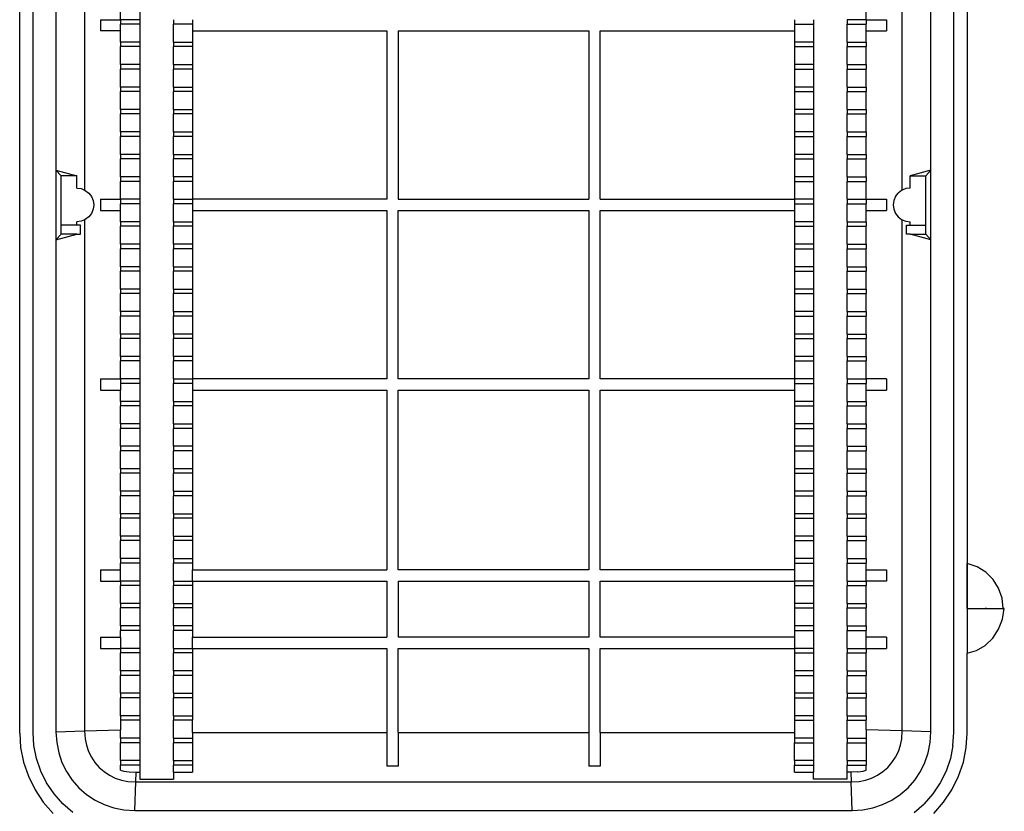
# Model space of a CAD drawing. Extents: x -297 to 297, y -417 to 417.
# Drawn here: x -142 to 297, y -139 to 214 of the extents above; entities that cross this region are included whole.
import ezdxf

# ---------------------------------------------------------------- set-up
doc = ezdxf.new("R2010")
doc.units = 0
doc.layers.get('0').update_dxf_attribs({"linetype": 'CONTINUOUS'})

msp = doc.modelspace()

# ---------------------------------------------------------------- linework, layer by layer
for p, q in [((-141.66, -103.91), (-141.66, 366.5)), ((-135.67, -103.71), (-135.67, 366.3)), ((-125.5, 365.97), (-125.5, 146.79)), ((-112.73, 365.55), (-112.73, 137.9)), ((251.29, 137.9), (251.29, 365.55)), ((264.06, 146.79), (264.06, 365.97)), ((274.23, -103.71), (274.23, 366.3)), ((280.22, 291.54), (280.22, -28.37)), ((-96.72, 213.79), (-96.72, 221.79)), ((-88.22, 221.79), (-88.22, 213.79)), ((235.28, 213.79), (235.28, 221.79)), ((-105.72, 213.79), (-105.72, 208.79)), ((-105.72, 213.79), (-96.72, 213.79)), ((-88.22, 213.79), (-96.72, 213.79)), ((-96.72, 213.79), (-96.72, 211.79)), ((-88.22, 211.79), (-96.72, 211.79)), ((-96.72, 208.79), (-96.72, 211.79)), ((-88.22, 213.79), (-88.22, 211.79)), ((-88.22, 211.79), (-88.22, 203.79)), ((-73.22, 213.79), (-73.22, 211.79)), ((-64.72, 211.79), (-73.22, 211.79)), ((-73.22, 203.79), (-73.22, 211.79)), ((-64.72, 213.79), (-64.72, 211.79)), ((-64.72, 211.79), (-64.72, 208.79)), ((203.28, 213.79), (203.28, 211.79)), ((203.28, 211.79), (211.78, 211.79)), ((203.28, 211.79), (203.28, 208.79)), ((211.78, 213.79), (211.78, 211.79)), ((211.78, 211.79), (211.78, 203.79)), ((235.28, 213.79), (226.78, 213.79)), ((226.78, 213.79), (226.78, 211.79)), ((226.78, 203.79), (226.78, 211.79)), ((226.78, 211.79), (235.28, 211.79)), ((235.28, 213.79), (235.28, 211.79)), ((235.28, 213.79), (244.28, 213.79)), ((235.28, 208.79), (235.28, 211.79)), ((244.28, 213.79), (244.28, 208.79)), ((-96.72, 208.79), (-105.72, 208.79)), ((-96.72, 203.79), (-96.72, 208.79)), ((-64.72, 208.79), (21.78, 208.79)), ((-64.72, 208.79), (-64.72, 203.79)), ((21.78, 208.79), (21.78, 133.79)), ((26.78, 208.79), (111.78, 208.79)), ((26.78, 208.79), (26.78, 133.79)), ((111.78, 208.79), (111.78, 133.79)), ((116.78, 133.79), (116.78, 208.79)), ((116.78, 208.79), (203.28, 208.79)), ((203.28, 208.79), (203.28, 203.79)), ((235.28, 203.79), (235.28, 208.79)), ((235.28, 208.79), (244.28, 208.79)), ((-88.22, 203.79), (-96.72, 203.79)), ((-96.72, 203.79), (-96.72, 201.79)), ((-88.22, 201.79), (-96.72, 201.79)), ((-96.72, 193.79), (-96.72, 201.79)), ((-88.22, 203.79), (-88.22, 201.79)), ((-88.22, 201.79), (-88.22, 193.79)), ((-73.22, 203.79), (-64.72, 203.79)), ((-73.22, 203.79), (-73.22, 201.79)), ((-73.22, 193.79), (-73.22, 201.79)), ((-64.72, 201.79), (-73.22, 201.79)), ((-64.72, 203.79), (-64.72, 201.79)), ((-64.72, 201.79), (-64.72, 193.79)), ((203.28, 203.79), (203.28, 201.79)), ((211.78, 203.79), (203.28, 203.79)), ((203.28, 201.79), (203.28, 193.79)), ((203.28, 201.79), (211.78, 201.79)), ((211.78, 203.79), (211.78, 201.79)), ((211.78, 201.79), (211.78, 193.79)), ((226.78, 203.79), (235.28, 203.79)), ((226.78, 203.79), (226.78, 201.79)), ((226.78, 193.79), (226.78, 201.79)), ((226.78, 201.79), (235.28, 201.79)), ((235.28, 203.79), (235.28, 201.79)), ((235.28, 193.79), (235.28, 201.79)), ((-88.22, 193.79), (-96.72, 193.79)), ((-96.72, 193.79), (-96.72, 191.79)), ((-88.22, 193.79), (-88.22, 191.79)), ((-73.22, 193.79), (-64.72, 193.79)), ((-73.22, 193.79), (-73.22, 191.79)), ((-64.72, 193.79), (-64.72, 191.79)), ((203.28, 193.79), (203.28, 191.79)), ((211.78, 193.79), (203.28, 193.79)), ((211.78, 193.79), (211.78, 191.79)), ((226.78, 193.79), (235.28, 193.79)), ((226.78, 193.79), (226.78, 191.79)), ((235.28, 193.79), (235.28, 191.79)), ((-88.22, 191.79), (-96.72, 191.79)), ((-96.72, 183.79), (-96.72, 191.79)), ((-88.22, 191.79), (-88.22, 183.79)), ((-73.22, 183.79), (-73.22, 191.79)), ((-64.72, 191.79), (-73.22, 191.79)), ((-64.72, 191.79), (-64.72, 183.79)), ((203.28, 191.79), (203.28, 183.79)), ((203.28, 191.79), (211.78, 191.79)), ((211.78, 191.79), (211.78, 183.79)), ((226.78, 183.79), (226.78, 191.79)), ((226.78, 191.79), (235.28, 191.79)), ((235.28, 183.79), (235.28, 191.79)), ((-88.22, 183.79), (-96.72, 183.79)), ((-96.72, 183.79), (-96.72, 181.79)), ((-88.22, 181.79), (-96.72, 181.79)), ((-96.72, 173.79), (-96.72, 181.79)), ((-88.22, 183.79), (-88.22, 181.79)), ((-88.22, 181.79), (-88.22, 173.79)), ((-73.22, 183.79), (-64.72, 183.79)), ((-73.22, 183.79), (-73.22, 181.79)), ((-64.72, 181.79), (-73.22, 181.79)), ((-73.22, 173.79), (-73.22, 181.79)), ((-64.72, 183.79), (-64.72, 181.79)), ((-64.72, 181.79), (-64.72, 173.79)), ((203.28, 183.79), (203.28, 181.79)), ((211.78, 183.79), (203.28, 183.79)), ((203.28, 181.79), (203.28, 173.79)), ((203.28, 181.79), (211.78, 181.79)), ((211.78, 183.79), (211.78, 181.79)), ((211.78, 181.79), (211.78, 173.79)), ((226.78, 183.79), (235.28, 183.79)), ((226.78, 183.79), (226.78, 181.79)), ((226.78, 173.79), (226.78, 181.79)), ((226.78, 181.79), (235.28, 181.79)), ((235.28, 183.79), (235.28, 181.79)), ((235.28, 173.79), (235.28, 181.79)), ((-88.22, 173.79), (-96.72, 173.79)), ((-96.72, 173.79), (-96.72, 171.79)), ((-88.22, 171.79), (-96.72, 171.79)), ((-96.72, 163.79), (-96.72, 171.79)), ((-88.22, 173.79), (-88.22, 171.79)), ((-88.22, 171.79), (-88.22, 163.79)), ((-73.22, 173.79), (-64.72, 173.79)), ((-73.22, 173.79), (-73.22, 171.79)), ((-64.72, 171.79), (-73.22, 171.79)), ((-73.22, 163.79), (-73.22, 171.79)), ((-64.72, 173.79), (-64.72, 171.79)), ((-64.72, 171.79), (-64.72, 163.79)), ((203.28, 173.79), (203.28, 171.79)), ((211.78, 173.79), (203.28, 173.79)), ((203.28, 171.79), (203.28, 163.79)), ((203.28, 171.79), (211.78, 171.79)), ((211.78, 173.79), (211.78, 171.79)), ((211.78, 171.79), (211.78, 163.79)), ((226.78, 173.79), (235.28, 173.79)), ((226.78, 173.79), (226.78, 171.79)), ((226.78, 163.79), (226.78, 171.79)), ((226.78, 171.79), (235.28, 171.79)), ((235.28, 173.79), (235.28, 171.79)), ((235.28, 163.79), (235.28, 171.79)), ((-88.22, 163.79), (-96.72, 163.79)), ((-96.72, 163.79), (-96.72, 161.79)), ((-88.22, 163.79), (-88.22, 161.79)), ((-73.22, 163.79), (-64.72, 163.79)), ((-73.22, 163.79), (-73.22, 161.79)), ((-64.72, 163.79), (-64.72, 161.79)), ((203.28, 163.79), (203.28, 161.79)), ((211.78, 163.79), (203.28, 163.79)), ((211.78, 163.79), (211.78, 161.79)), ((226.78, 163.79), (235.28, 163.79)), ((226.78, 163.79), (226.78, 161.79)), ((235.28, 163.79), (235.28, 161.79)), ((-88.22, 161.79), (-96.72, 161.79)), ((-96.72, 153.79), (-96.72, 161.79)), ((-88.22, 161.79), (-88.22, 153.79)), ((-73.22, 153.79), (-73.22, 161.79)), ((-64.72, 161.79), (-73.22, 161.79)), ((-64.72, 161.79), (-64.72, 153.79)), ((203.28, 161.79), (203.28, 153.79)), ((203.28, 161.79), (211.78, 161.79)), ((211.78, 161.79), (211.78, 153.79)), ((226.78, 153.79), (226.78, 161.79)), ((226.78, 161.79), (235.28, 161.79)), ((235.28, 153.79), (235.28, 161.79)), ((-88.22, 153.79), (-96.72, 153.79)), ((-96.72, 153.79), (-96.72, 151.79)), ((-88.22, 153.79), (-88.22, 151.79)), ((-73.22, 153.79), (-64.72, 153.79)), ((-73.22, 153.79), (-73.22, 151.79)), ((-64.72, 153.79), (-64.72, 151.79)), ((203.28, 153.79), (203.28, 151.79)), ((211.78, 153.79), (203.28, 153.79)), ((211.78, 153.79), (211.78, 151.79)), ((226.78, 153.79), (235.28, 153.79)), ((226.78, 153.79), (226.78, 151.79)), ((235.28, 153.79), (235.28, 151.79)), ((-88.22, 151.79), (-96.72, 151.79)), ((-96.72, 143.79), (-96.72, 151.79)), ((-88.22, 151.79), (-88.22, 143.79)), ((-73.22, 143.79), (-73.22, 151.79)), ((-64.72, 151.79), (-73.22, 151.79)), ((-64.72, 151.79), (-64.72, 143.79)), ((203.28, 151.79), (203.28, 143.79)), ((203.28, 151.79), (211.78, 151.79)), ((211.78, 151.79), (211.78, 143.79)), ((226.78, 143.79), (226.78, 151.79)), ((226.78, 151.79), (235.28, 151.79)), ((235.28, 143.79), (235.28, 151.79)), ((-125.5, 146.79), (-125.5, 115.79)), ((-123.2, 144.29), (-125.5, 146.79)), ((-125.5, 146.79), (-116.2, 144.29)), ((264.06, 146.79), (254.76, 144.29)), ((261.76, 144.29), (264.06, 146.79)), ((264.06, 115.79), (264.06, 146.79)), ((-116.2, 144.29), (-123.2, 144.29)), ((-123.2, 122.29), (-123.2, 144.29)), ((-116.2, 138.79), (-116.2, 144.29)), ((-88.22, 143.79), (-96.72, 143.79)), ((-96.72, 143.79), (-96.72, 141.79)), ((-88.22, 141.79), (-96.72, 141.79)), ((-96.72, 133.79), (-96.72, 141.79)), ((-88.22, 143.79), (-88.22, 141.79)), ((-88.22, 141.79), (-88.22, 133.79)), ((-64.72, 143.79), (-73.22, 143.79)), ((-73.22, 143.79), (-73.22, 141.79)), ((-64.72, 141.79), (-73.22, 141.79)), ((-73.22, 133.79), (-73.22, 141.79)), ((-64.72, 143.79), (-64.72, 141.79)), ((-64.72, 141.79), (-64.72, 133.79)), ((203.28, 143.79), (203.28, 141.79)), ((211.78, 143.79), (203.28, 143.79)), ((203.28, 141.79), (203.28, 133.79)), ((203.28, 141.79), (211.78, 141.79)), ((211.78, 143.79), (211.78, 141.79)), ((211.78, 141.79), (211.78, 133.79)), ((226.78, 143.79), (235.28, 143.79)), ((226.78, 143.79), (226.78, 141.79)), ((226.78, 133.79), (226.78, 141.79)), ((226.78, 141.79), (235.28, 141.79)), ((235.28, 143.79), (235.28, 141.79)), ((235.28, 133.79), (235.28, 141.79)), ((254.76, 144.29), (261.76, 144.29)), ((254.76, 138.79), (254.76, 144.29)), ((261.76, 122.29), (261.76, 144.29)), ((-116.2, 138.79), (-114.26, 138.54)), ((-114.26, 138.54), (-112.73, 137.9)), ((-112.73, 137.9), (-112.45, 137.79)), ((-112.45, 137.79), (-110.89, 136.6)), ((-110.89, 136.6), (-109.7, 135.04)), ((248.26, 135.04), (249.45, 136.6)), ((251.01, 137.79), (249.45, 136.6)), ((251.29, 137.9), (251.01, 137.79)), ((252.82, 138.54), (251.29, 137.9)), ((254.76, 138.79), (252.82, 138.54)), ((-109.7, 135.04), (-108.95, 133.23)), ((-108.95, 133.23), (-108.7, 131.29)), ((-105.72, 133.79), (-105.72, 128.79)), ((-105.72, 133.79), (-96.72, 133.79)), ((-88.22, 133.79), (-96.72, 133.79)), ((-96.72, 133.79), (-96.72, 131.79)), ((-88.22, 131.79), (-96.72, 131.79)), ((-96.72, 128.79), (-96.72, 131.79)), ((-88.22, 133.79), (-88.22, 131.79)), ((-88.22, 131.79), (-88.22, 123.79)), ((-73.22, 133.79), (-64.72, 133.79)), ((-73.22, 133.79), (-73.22, 131.79)), ((-73.22, 123.79), (-73.22, 131.79)), ((-64.72, 131.79), (-73.22, 131.79)), ((21.78, 133.79), (-64.72, 133.79)), ((-64.72, 133.79), (-64.72, 131.79)), ((-64.72, 131.79), (-64.72, 128.79)), ((26.78, 133.79), (111.78, 133.79)), ((116.78, 133.79), (203.28, 133.79)), ((211.78, 133.79), (203.28, 133.79)), ((203.28, 133.79), (203.28, 131.79)), ((203.28, 131.79), (211.78, 131.79)), ((203.28, 131.79), (203.28, 128.79)), ((211.78, 133.79), (211.78, 131.79)), ((211.78, 131.79), (211.78, 123.79)), ((226.78, 133.79), (235.28, 133.79)), ((226.78, 133.79), (226.78, 131.79)), ((226.78, 131.79), (235.28, 131.79)), ((226.78, 123.79), (226.78, 131.79)), ((235.28, 133.79), (235.28, 131.79)), ((235.28, 133.79), (244.28, 133.79)), ((235.28, 128.79), (235.28, 131.79)), ((244.28, 133.79), (244.28, 128.79)), ((247.51, 133.23), (247.26, 131.29)), ((248.26, 135.04), (247.51, 133.23)), ((-109.7, 127.54), (-110.89, 125.99)), ((-108.95, 129.35), (-109.7, 127.54)), ((-108.7, 131.29), (-108.95, 129.35)), ((-105.72, 128.79), (-96.72, 128.79)), ((-96.72, 123.79), (-96.72, 128.79)), ((-64.72, 128.79), (21.78, 128.79)), ((-64.72, 128.79), (-64.72, 123.79)), ((21.78, 128.79), (21.78, 53.79)), ((26.78, 128.79), (111.78, 128.79)), ((26.78, 53.79), (26.78, 128.79)), ((111.78, 128.79), (111.78, 53.79)), ((116.78, 53.79), (116.78, 128.79)), ((116.78, 128.79), (203.28, 128.79)), ((203.28, 128.79), (203.28, 123.79)), ((235.28, 123.79), (235.28, 128.79)), ((235.28, 128.79), (244.28, 128.79)), ((247.26, 131.29), (247.51, 129.35)), ((247.51, 129.35), (248.26, 127.54)), ((248.26, 127.54), (249.45, 125.99)), ((-114.26, 124.05), (-116.2, 123.79)), ((-116.2, 122.29), (-116.2, 123.79)), ((-112.73, 124.68), (-114.26, 124.05)), ((-112.45, 124.8), (-112.73, 124.68)), ((-112.73, 124.68), (-112.73, -102.96)), ((-110.89, 125.99), (-112.45, 124.8)), ((-88.22, 123.79), (-96.72, 123.79)), ((-96.72, 123.79), (-96.72, 121.79)), ((-88.22, 123.79), (-88.22, 121.79)), ((-73.22, 123.79), (-64.72, 123.79)), ((-73.22, 123.79), (-73.22, 121.79)), ((-64.72, 123.79), (-64.72, 121.79)), ((203.28, 123.79), (203.28, 121.79)), ((211.78, 123.79), (203.28, 123.79)), ((211.78, 123.79), (211.78, 121.79)), ((226.78, 123.79), (235.28, 123.79)), ((226.78, 123.79), (226.78, 121.79)), ((235.28, 123.79), (235.28, 121.79)), ((249.45, 125.99), (251.01, 124.8)), ((251.01, 124.8), (251.29, 124.68)), ((251.29, 124.68), (252.82, 124.05)), ((251.29, -102.96), (251.29, 124.68)), ((252.82, 124.05), (254.76, 123.79)), ((254.76, 122.29), (254.76, 123.79)), ((-123.2, 118.29), (-123.2, 122.29)), ((-116.2, 122.29), (-123.2, 122.29)), ((-114.62, 122.29), (-116.2, 122.29)), ((-114.62, 118.29), (-114.62, 122.29)), ((-88.22, 121.79), (-96.72, 121.79)), ((-96.72, 113.79), (-96.72, 121.79)), ((-88.22, 121.79), (-88.22, 113.79)), ((-64.72, 121.79), (-73.22, 121.79)), ((-73.22, 113.79), (-73.22, 121.79)), ((-64.72, 121.79), (-64.72, 113.79)), ((203.28, 121.79), (211.78, 121.79)), ((203.28, 121.79), (203.28, 113.79)), ((211.78, 121.79), (211.78, 113.79)), ((226.78, 113.79), (226.78, 121.79)), ((226.78, 121.79), (235.28, 121.79)), ((235.28, 113.79), (235.28, 121.79)), ((253.18, 118.29), (253.18, 122.29)), ((253.18, 122.29), (254.76, 122.29)), ((254.76, 122.29), (261.76, 122.29)), ((261.76, 118.29), (261.76, 122.29)), ((-123.2, 118.29), (-125.5, 115.79)), ((-125.5, 115.79), (-116.2, 118.29)), ((-125.5, 115.79), (-125.5, -103.38)), ((-116.2, 118.29), (-123.2, 118.29)), ((-116.2, 118.29), (-114.62, 118.29)), ((254.76, 118.29), (253.18, 118.29)), ((264.06, 115.79), (254.76, 118.29)), ((254.76, 118.29), (261.76, 118.29)), ((261.76, 118.29), (264.06, 115.79)), ((264.06, -103.38), (264.06, 115.79)), ((-88.22, 113.79), (-96.72, 113.79)), ((-96.72, 113.79), (-96.72, 111.79)), ((-88.22, 111.79), (-96.72, 111.79)), ((-96.72, 103.79), (-96.72, 111.79)), ((-88.22, 113.79), (-88.22, 111.79)), ((-88.22, 111.79), (-88.22, 103.79)), ((-64.72, 113.79), (-73.22, 113.79)), ((-73.22, 113.79), (-73.22, 111.79)), ((-64.72, 111.79), (-73.22, 111.79)), ((-73.22, 103.79), (-73.22, 111.79)), ((-64.72, 113.79), (-64.72, 111.79)), ((-64.72, 111.79), (-64.72, 103.79)), ((211.78, 113.79), (203.28, 113.79)), ((203.28, 113.79), (203.28, 111.79)), ((203.28, 111.79), (211.78, 111.79)), ((203.28, 111.79), (203.28, 103.79)), ((211.78, 113.79), (211.78, 111.79)), ((211.78, 111.79), (211.78, 103.79)), ((226.78, 113.79), (235.28, 113.79)), ((226.78, 113.79), (226.78, 111.79)), ((226.78, 111.79), (235.28, 111.79)), ((226.78, 103.79), (226.78, 111.79)), ((235.28, 113.79), (235.28, 111.79)), ((235.28, 103.79), (235.28, 111.79)), ((-88.22, 103.79), (-96.72, 103.79)), ((-96.72, 103.79), (-96.72, 101.79)), ((-88.22, 101.79), (-96.72, 101.79)), ((-96.72, 93.79), (-96.72, 101.79)), ((-88.22, 103.79), (-88.22, 101.79)), ((-88.22, 101.79), (-88.22, 93.79)), ((-73.22, 103.79), (-64.72, 103.79)), ((-73.22, 103.79), (-73.22, 101.79)), ((-64.72, 101.79), (-73.22, 101.79)), ((-73.22, 93.79), (-73.22, 101.79)), ((-64.72, 103.79), (-64.72, 101.79)), ((-64.72, 101.79), (-64.72, 93.79)), ((203.28, 103.79), (203.28, 101.79)), ((211.78, 103.79), (203.28, 103.79)), ((203.28, 101.79), (211.78, 101.79)), ((203.28, 101.79), (203.28, 93.79)), ((211.78, 103.79), (211.78, 101.79)), ((211.78, 101.79), (211.78, 93.79)), ((226.78, 103.79), (235.28, 103.79)), ((226.78, 103.79), (226.78, 101.79)), ((226.78, 101.79), (235.28, 101.79)), ((226.78, 93.79), (226.78, 101.79)), ((235.28, 103.79), (235.28, 101.79)), ((235.28, 93.79), (235.28, 101.79)), ((-88.22, 93.79), (-96.72, 93.79)), ((-96.72, 93.79), (-96.72, 91.79)), ((-88.22, 93.79), (-88.22, 91.79)), ((-73.22, 93.79), (-64.72, 93.79)), ((-73.22, 93.79), (-73.22, 91.79)), ((-64.72, 93.79), (-64.72, 91.79)), ((211.78, 93.79), (203.28, 93.79)), ((203.28, 93.79), (203.28, 91.79)), ((211.78, 93.79), (211.78, 91.79)), ((226.78, 93.79), (235.28, 93.79)), ((226.78, 93.79), (226.78, 91.79)), ((235.28, 93.79), (235.28, 91.79)), ((-88.22, 91.79), (-96.72, 91.79)), ((-96.72, 83.79), (-96.72, 91.79)), ((-88.22, 91.79), (-88.22, 83.79)), ((-64.72, 91.79), (-73.22, 91.79)), ((-73.22, 83.79), (-73.22, 91.79)), ((-64.72, 91.79), (-64.72, 83.79)), ((203.28, 91.79), (203.28, 83.79)), ((203.28, 91.79), (211.78, 91.79)), ((211.78, 91.79), (211.78, 83.79)), ((226.78, 91.79), (235.28, 91.79)), ((226.78, 83.79), (226.78, 91.79)), ((235.28, 83.79), (235.28, 91.79)), ((-88.22, 83.79), (-96.72, 83.79)), ((-96.72, 83.79), (-96.72, 81.79)), ((-88.22, 83.79), (-88.22, 81.79)), ((-73.22, 83.79), (-64.72, 83.79)), ((-73.22, 83.79), (-73.22, 81.79)), ((-64.72, 83.79), (-64.72, 81.79)), ((211.78, 83.79), (203.28, 83.79)), ((203.28, 83.79), (203.28, 81.79)), ((211.78, 83.79), (211.78, 81.79)), ((226.78, 83.79), (235.28, 83.79)), ((226.78, 83.79), (226.78, 81.79)), ((235.28, 83.79), (235.28, 81.79)), ((-88.22, 81.79), (-96.72, 81.79)), ((-96.72, 73.79), (-96.72, 81.79)), ((-88.22, 81.79), (-88.22, 73.79)), ((-64.72, 81.79), (-73.22, 81.79)), ((-73.22, 73.79), (-73.22, 81.79)), ((-64.72, 81.79), (-64.72, 73.79)), ((203.28, 81.79), (203.28, 73.79)), ((203.28, 81.79), (211.78, 81.79)), ((211.78, 81.79), (211.78, 73.79)), ((226.78, 81.79), (235.28, 81.79)), ((226.78, 73.79), (226.78, 81.79)), ((235.28, 73.79), (235.28, 81.79)), ((-88.22, 73.79), (-96.72, 73.79)), ((-96.72, 73.79), (-96.72, 71.79)), ((-88.22, 71.79), (-96.72, 71.79)), ((-96.72, 63.79), (-96.72, 71.79)), ((-88.22, 73.79), (-88.22, 71.79)), ((-88.22, 71.79), (-88.22, 63.79)), ((-64.72, 73.79), (-73.22, 73.79)), ((-73.22, 73.79), (-73.22, 71.79)), ((-64.72, 71.79), (-73.22, 71.79)), ((-73.22, 63.79), (-73.22, 71.79)), ((-64.72, 73.79), (-64.72, 71.79)), ((-64.72, 71.79), (-64.72, 63.79)), ((203.28, 73.79), (203.28, 71.79)), ((211.78, 73.79), (203.28, 73.79)), ((203.28, 71.79), (203.28, 63.79)), ((203.28, 71.79), (211.78, 71.79)), ((211.78, 73.79), (211.78, 71.79)), ((211.78, 71.79), (211.78, 63.79)), ((226.78, 73.79), (235.28, 73.79)), ((226.78, 73.79), (226.78, 71.79)), ((226.78, 63.79), (226.78, 71.79)), ((226.78, 71.79), (235.28, 71.79)), ((235.28, 73.79), (235.28, 71.79)), ((235.28, 63.79), (235.28, 71.79)), ((-96.72, 63.79), (-96.72, 61.79)), ((-88.22, 63.79), (-96.72, 63.79)), ((-96.72, 53.79), (-96.72, 61.79)), ((-88.22, 61.79), (-96.72, 61.79)), ((-88.22, 63.79), (-88.22, 61.79)), ((-88.22, 61.79), (-88.22, 53.79)), ((-64.72, 63.79), (-73.22, 63.79)), ((-73.22, 63.79), (-73.22, 61.79)), ((-73.22, 53.79), (-73.22, 61.79)), ((-64.72, 61.79), (-73.22, 61.79)), ((-64.72, 63.79), (-64.72, 61.79)), ((-64.72, 61.79), (-64.72, 53.79)), ((203.28, 63.79), (203.28, 61.79)), ((211.78, 63.79), (203.28, 63.79)), ((203.28, 61.79), (211.78, 61.79)), ((203.28, 61.79), (203.28, 53.79)), ((211.78, 63.79), (211.78, 61.79)), ((211.78, 61.79), (211.78, 53.79)), ((226.78, 63.79), (235.28, 63.79)), ((226.78, 63.79), (226.78, 61.79)), ((226.78, 61.79), (235.28, 61.79)), ((226.78, 53.79), (226.78, 61.79)), ((235.28, 63.79), (235.28, 61.79)), ((235.28, 53.79), (235.28, 61.79)), ((-105.72, 53.79), (-105.72, 48.79)), ((-105.72, 53.79), (-96.72, 53.79)), ((-88.22, 53.79), (-96.72, 53.79)), ((-96.72, 53.79), (-96.72, 51.79)), ((-88.22, 53.79), (-88.22, 51.79)), ((-73.22, 53.79), (-64.72, 53.79)), ((-73.22, 53.79), (-73.22, 51.79)), ((21.78, 53.79), (-64.72, 53.79)), ((-64.72, 53.79), (-64.72, 51.79)), ((111.78, 53.79), (26.78, 53.79)), ((203.28, 53.79), (116.78, 53.79)), ((203.28, 53.79), (203.28, 51.79)), ((211.78, 53.79), (203.28, 53.79)), ((211.78, 53.79), (211.78, 51.79)), ((226.78, 53.79), (235.28, 53.79)), ((226.78, 53.79), (226.78, 51.79)), ((235.28, 53.79), (235.28, 51.79)), ((244.28, 53.79), (235.28, 53.79)), ((244.28, 53.79), (244.28, 48.79)), ((-105.72, 48.79), (-96.72, 48.79)), ((-88.22, 51.79), (-96.72, 51.79)), ((-96.72, 51.79), (-96.72, 48.79)), ((-96.72, 43.79), (-96.72, 48.79)), ((-88.22, 51.79), (-88.22, 43.79)), ((-73.22, 43.79), (-73.22, 51.79)), ((-64.72, 51.79), (-73.22, 51.79)), ((-64.72, 51.79), (-64.72, 48.79)), ((-64.72, 48.79), (21.78, 48.79)), ((-64.72, 48.79), (-64.72, 43.79)), ((21.78, 48.79), (21.78, -31.21)), ((26.78, -31.21), (26.78, 48.79)), ((26.78, 48.79), (111.78, 48.79)), ((111.78, 48.79), (111.78, -31.21)), ((116.78, -31.21), (116.78, 48.79)), ((116.78, 48.79), (203.28, 48.79)), ((203.28, 51.79), (211.78, 51.79)), ((203.28, 51.79), (203.28, 48.79)), ((203.28, 48.79), (203.28, 43.79)), ((211.78, 51.79), (211.78, 43.79)), ((226.78, 43.79), (226.78, 51.79)), ((226.78, 51.79), (235.28, 51.79)), ((235.28, 48.79), (235.28, 51.79)), ((235.28, 43.79), (235.28, 48.79)), ((235.28, 48.79), (244.28, 48.79)), ((-88.22, 43.79), (-96.72, 43.79)), ((-96.72, 43.79), (-96.72, 41.79)), ((-88.22, 41.79), (-96.72, 41.79)), ((-96.72, 33.79), (-96.72, 41.79)), ((-88.22, 43.79), (-88.22, 41.79)), ((-88.22, 41.79), (-88.22, 33.79)), ((-73.22, 43.79), (-64.72, 43.79)), ((-73.22, 43.79), (-73.22, 41.79)), ((-73.22, 33.79), (-73.22, 41.79)), ((-64.72, 41.79), (-73.22, 41.79)), ((-64.72, 43.79), (-64.72, 41.79)), ((-64.72, 41.79), (-64.72, 33.79)), ((203.28, 43.79), (203.28, 41.79)), ((211.78, 43.79), (203.28, 43.79)), ((203.28, 41.79), (203.28, 33.79)), ((203.28, 41.79), (211.78, 41.79)), ((211.78, 43.79), (211.78, 41.79)), ((211.78, 41.79), (211.78, 33.79)), ((226.78, 43.79), (235.28, 43.79)), ((226.78, 43.79), (226.78, 41.79)), ((226.78, 33.79), (226.78, 41.79)), ((226.78, 41.79), (235.28, 41.79)), ((235.28, 43.79), (235.28, 41.79)), ((235.28, 33.79), (235.28, 41.79)), ((-88.22, 33.79), (-96.72, 33.79)), ((-96.72, 33.79), (-96.72, 31.79)), ((-88.22, 31.79), (-96.72, 31.79)), ((-96.72, 23.79), (-96.72, 31.79)), ((-88.22, 33.79), (-88.22, 31.79)), ((-88.22, 31.79), (-88.22, 23.79)), ((-73.22, 33.79), (-64.72, 33.79)), ((-73.22, 33.79), (-73.22, 31.79)), ((-64.72, 31.79), (-73.22, 31.79)), ((-73.22, 23.79), (-73.22, 31.79)), ((-64.72, 33.79), (-64.72, 31.79)), ((-64.72, 31.79), (-64.72, 23.79)), ((203.28, 33.79), (203.28, 31.79)), ((211.78, 33.79), (203.28, 33.79)), ((203.28, 31.79), (203.28, 23.79)), ((203.28, 31.79), (211.78, 31.79)), ((211.78, 33.79), (211.78, 31.79)), ((211.78, 31.79), (211.78, 23.79)), ((226.78, 33.79), (235.28, 33.79)), ((226.78, 33.79), (226.78, 31.79)), ((226.78, 23.79), (226.78, 31.79)), ((226.78, 31.79), (235.28, 31.79)), ((235.28, 33.79), (235.28, 31.79)), ((235.28, 23.79), (235.28, 31.79)), ((-88.22, 23.79), (-96.72, 23.79)), ((-96.72, 23.79), (-96.72, 21.79)), ((-88.22, 23.79), (-88.22, 21.79)), ((-64.72, 23.79), (-73.22, 23.79)), ((-73.22, 23.79), (-73.22, 21.79)), ((-64.72, 23.79), (-64.72, 21.79)), ((203.28, 23.79), (203.28, 21.79)), ((211.78, 23.79), (203.28, 23.79)), ((211.78, 23.79), (211.78, 21.79)), ((226.78, 23.79), (235.28, 23.79)), ((226.78, 23.79), (226.78, 21.79)), ((235.28, 23.79), (235.28, 21.79)), ((-88.22, 21.79), (-96.72, 21.79)), ((-96.72, 13.79), (-96.72, 21.79)), ((-88.22, 21.79), (-88.22, 13.79)), ((-64.72, 21.79), (-73.22, 21.79)), ((-73.22, 13.79), (-73.22, 21.79)), ((-64.72, 21.79), (-64.72, 13.79)), ((203.28, 21.79), (203.28, 13.79)), ((203.28, 21.79), (211.78, 21.79)), ((211.78, 21.79), (211.78, 13.79)), ((226.78, 13.79), (226.78, 21.79)), ((226.78, 21.79), (235.28, 21.79)), ((235.28, 13.79), (235.28, 21.79)), ((-96.72, 13.79), (-96.72, 11.79)), ((-88.22, 13.79), (-96.72, 13.79)), ((-88.22, 13.79), (-88.22, 11.79)), ((-64.72, 13.79), (-73.22, 13.79)), ((-73.22, 13.79), (-73.22, 11.79)), ((-64.72, 13.79), (-64.72, 11.79)), ((203.28, 13.79), (203.28, 11.79)), ((211.78, 13.79), (203.28, 13.79)), ((211.78, 13.79), (211.78, 11.79)), ((226.78, 13.79), (235.28, 13.79)), ((226.78, 13.79), (226.78, 11.79)), ((235.28, 13.79), (235.28, 11.79)), ((-96.72, 3.79), (-96.72, 11.79)), ((-88.22, 11.79), (-96.72, 11.79)), ((-88.22, 11.79), (-88.22, 3.79)), ((-64.72, 11.79), (-73.22, 11.79)), ((-73.22, 3.79), (-73.22, 11.79)), ((-64.72, 11.79), (-64.72, 3.79)), ((203.28, 11.79), (203.28, 3.79)), ((203.28, 11.79), (211.78, 11.79)), ((211.78, 11.79), (211.78, 3.79)), ((226.78, 3.79), (226.78, 11.79)), ((226.78, 11.79), (235.28, 11.79)), ((235.28, 3.79), (235.28, 11.79)), ((-88.22, 3.79), (-96.72, 3.79)), ((-96.72, 3.79), (-96.72, 1.79)), ((-88.22, 1.79), (-96.72, 1.79)), ((-96.72, -6.21), (-96.72, 1.79)), ((-88.22, 3.79), (-88.22, 1.79)), ((-88.22, 1.79), (-88.22, -6.21)), ((-73.22, 3.79), (-64.72, 3.79)), ((-73.22, 3.79), (-73.22, 1.79)), ((-73.22, -6.21), (-73.22, 1.79)), ((-64.72, 1.79), (-73.22, 1.79)), ((-64.72, 3.79), (-64.72, 1.79)), ((-64.72, 1.79), (-64.72, -6.21)), ((203.28, 3.79), (203.28, 1.79)), ((211.78, 3.79), (203.28, 3.79)), ((203.28, 1.79), (203.28, -6.21)), ((203.28, 1.79), (211.78, 1.79)), ((211.78, 3.79), (211.78, 1.79)), ((211.78, 1.79), (211.78, -6.21)), ((226.78, 3.79), (235.28, 3.79)), ((226.78, 3.79), (226.78, 1.79)), ((226.78, -6.21), (226.78, 1.79)), ((226.78, 1.79), (235.28, 1.79)), ((235.28, 3.79), (235.28, 1.79)), ((235.28, -6.21), (235.28, 1.79)), ((-88.22, -6.21), (-96.72, -6.21)), ((-96.72, -6.21), (-96.72, -8.21)), ((-88.22, -8.21), (-96.72, -8.21)), ((-96.72, -16.21), (-96.72, -8.21)), ((-88.22, -6.21), (-88.22, -8.21)), ((-88.22, -8.21), (-88.22, -16.21)), ((-73.22, -6.21), (-64.72, -6.21)), ((-73.22, -6.21), (-73.22, -8.21)), ((-73.22, -16.21), (-73.22, -8.21)), ((-64.72, -8.21), (-73.22, -8.21)), ((-64.72, -6.21), (-64.72, -8.21)), ((-64.72, -8.21), (-64.72, -16.21)), ((203.28, -6.21), (203.28, -8.21)), ((211.78, -6.21), (203.28, -6.21)), ((203.28, -8.21), (203.28, -16.21)), ((203.28, -8.21), (211.78, -8.21)), ((211.78, -6.21), (211.78, -8.21)), ((211.78, -8.21), (211.78, -16.21)), ((226.78, -6.21), (235.28, -6.21)), ((226.78, -6.21), (226.78, -8.21)), ((226.78, -16.21), (226.78, -8.21)), ((226.78, -8.21), (235.28, -8.21)), ((235.28, -6.21), (235.28, -8.21)), ((235.28, -16.21), (235.28, -8.21)), ((-88.22, -16.21), (-96.72, -16.21)), ((-96.72, -16.21), (-96.72, -18.21)), ((-88.22, -16.21), (-88.22, -18.21)), ((-73.22, -16.21), (-64.72, -16.21)), ((-73.22, -16.21), (-73.22, -18.21)), ((-64.72, -16.21), (-64.72, -18.21)), ((203.28, -16.21), (203.28, -18.21)), ((211.78, -16.21), (203.28, -16.21)), ((211.78, -16.21), (211.78, -18.21)), ((226.78, -16.21), (235.28, -16.21)), ((226.78, -16.21), (226.78, -18.21)), ((235.28, -16.21), (235.28, -18.21)), ((-88.22, -18.21), (-96.72, -18.21)), ((-96.72, -26.21), (-96.72, -18.21)), ((-88.22, -18.21), (-88.22, -26.21)), ((-64.72, -18.21), (-73.22, -18.21)), ((-73.22, -26.21), (-73.22, -18.21)), ((-64.72, -18.21), (-64.72, -26.21)), ((203.28, -18.21), (203.28, -26.21)), ((203.28, -18.21), (211.78, -18.21)), ((211.78, -18.21), (211.78, -26.21)), ((226.78, -26.21), (226.78, -18.21)), ((226.78, -18.21), (235.28, -18.21)), ((235.28, -26.21), (235.28, -18.21)), ((-88.22, -26.21), (-96.72, -26.21)), ((-96.72, -26.21), (-96.72, -28.21)), ((-88.22, -26.21), (-88.22, -28.21)), ((-73.22, -26.21), (-64.72, -26.21)), ((-73.22, -26.21), (-73.22, -28.21)), ((-64.72, -26.21), (-64.72, -28.21)), ((203.28, -26.21), (203.28, -28.21)), ((211.78, -26.21), (203.28, -26.21)), ((211.78, -26.21), (211.78, -28.21)), ((226.78, -26.21), (235.28, -26.21)), ((226.78, -26.21), (226.78, -28.21)), ((235.28, -26.21), (235.28, -28.21)), ((-88.22, -28.21), (-96.72, -28.21)), ((-96.72, -31.21), (-96.72, -28.21)), ((-88.22, -28.21), (-88.22, -36.21)), ((-64.72, -28.21), (-73.22, -28.21)), ((-73.22, -36.21), (-73.22, -28.21)), ((-64.72, -28.21), (-64.72, -31.21)), ((203.28, -28.21), (211.78, -28.21)), ((203.28, -28.21), (203.28, -31.21)), ((211.78, -28.21), (211.78, -36.21)), ((226.78, -36.21), (226.78, -28.21)), ((226.78, -28.21), (235.28, -28.21)), ((235.28, -31.21), (235.28, -28.21)), ((280.26, -28.37), (280.22, -28.37)), ((280.22, -28.37), (280.22, -68.37)), ((280.26, -48.37), (280.26, -28.37)), ((284.6, -29.88), (280.26, -28.37)), ((288.5, -32.32), (284.6, -29.88)), ((-105.72, -31.21), (-105.72, -36.21)), ((-105.72, -31.21), (-96.72, -31.21)), ((-96.72, -36.21), (-96.72, -31.21)), ((-64.72, -36.21), (-64.72, -31.21)), ((-64.72, -31.21), (21.78, -31.21)), ((111.78, -31.21), (26.78, -31.21)), ((203.28, -31.21), (116.78, -31.21)), ((203.28, -31.21), (203.28, -36.21)), ((235.28, -36.21), (235.28, -31.21)), ((235.28, -31.21), (244.28, -31.21)), ((244.28, -31.21), (244.28, -36.21)), ((291.75, -35.57), (288.5, -32.32)), ((-105.72, -36.21), (-96.72, -36.21)), ((-88.22, -36.21), (-96.72, -36.21)), ((-96.72, -36.21), (-96.72, -38.21)), ((-88.22, -38.21), (-96.72, -38.21)), ((-96.72, -46.21), (-96.72, -38.21)), ((-88.22, -36.21), (-88.22, -38.21)), ((-88.22, -38.21), (-88.22, -46.21)), ((-73.22, -36.21), (-64.72, -36.21)), ((-73.22, -36.21), (-73.22, -38.21)), ((-64.72, -38.21), (-73.22, -38.21)), ((-73.22, -46.21), (-73.22, -38.21)), ((-64.72, -36.21), (21.78, -36.21)), ((-64.72, -36.21), (-64.72, -38.21)), ((-64.72, -38.21), (-64.72, -46.21)), ((21.78, -36.21), (21.78, -61.21)), ((26.78, -36.21), (111.78, -36.21)), ((26.78, -36.21), (26.78, -61.21)), ((111.78, -36.21), (111.78, -61.21)), ((116.78, -61.21), (116.78, -36.21)), ((116.78, -36.21), (203.28, -36.21)), ((211.78, -36.21), (203.28, -36.21)), ((203.28, -36.21), (203.28, -38.21)), ((203.28, -38.21), (211.78, -38.21)), ((203.28, -38.21), (203.28, -46.21)), ((211.78, -36.21), (211.78, -38.21)), ((211.78, -38.21), (211.78, -46.21)), ((226.78, -36.21), (235.28, -36.21)), ((226.78, -36.21), (226.78, -38.21)), ((226.78, -46.21), (226.78, -38.21)), ((226.78, -38.21), (235.28, -38.21)), ((235.28, -36.21), (235.28, -38.21)), ((244.28, -36.21), (235.28, -36.21)), ((235.28, -46.21), (235.28, -38.21)), ((294.2, -39.46), (291.75, -35.57)), ((295.72, -43.8), (294.2, -39.46)), ((296.24, -48.37), (295.72, -43.8)), ((-88.22, -46.21), (-96.72, -46.21)), ((-96.72, -46.21), (-96.72, -48.21)), ((-88.22, -48.21), (-96.72, -48.21)), ((-96.72, -56.21), (-96.72, -48.21)), ((-88.22, -46.21), (-88.22, -48.21)), ((-88.22, -48.21), (-88.22, -56.21)), ((-73.22, -46.21), (-64.72, -46.21)), ((-73.22, -46.21), (-73.22, -48.21)), ((-64.72, -48.21), (-73.22, -48.21)), ((-73.22, -56.21), (-73.22, -48.21)), ((-64.72, -46.21), (-64.72, -48.21)), ((-64.72, -48.21), (-64.72, -56.21)), ((211.78, -46.21), (203.28, -46.21)), ((203.28, -46.21), (203.28, -48.21)), ((203.28, -48.21), (211.78, -48.21)), ((203.28, -48.21), (203.28, -56.21)), ((211.78, -46.21), (211.78, -48.21)), ((211.78, -48.21), (211.78, -56.21)), ((226.78, -46.21), (235.28, -46.21)), ((226.78, -46.21), (226.78, -48.21)), ((226.78, -56.21), (226.78, -48.21)), ((226.78, -48.21), (235.28, -48.21)), ((235.28, -46.21), (235.28, -48.21)), ((235.28, -56.21), (235.28, -48.21)), ((280.26, -48.37), (296.24, -48.37)), ((288.73, -48.37), (288.14, -48.37)), ((288.73, -48.37), (288.71, -48.37)), ((295.94, -53.17), (296.72, -48.37)), ((296.72, -48.37), (296.24, -48.37)), ((-88.22, -56.21), (-96.72, -56.21)), ((-96.72, -56.21), (-96.72, -58.21)), ((-88.22, -56.21), (-88.22, -58.21)), ((-64.72, -56.21), (-73.22, -56.21)), ((-73.22, -56.21), (-73.22, -58.21)), ((-64.72, -56.21), (-64.72, -58.21)), ((211.78, -56.21), (203.28, -56.21)), ((203.28, -56.21), (203.28, -58.21)), ((211.78, -56.21), (211.78, -58.21)), ((226.78, -56.21), (235.28, -56.21)), ((226.78, -56.21), (226.78, -58.21)), ((235.28, -56.21), (235.28, -58.21)), ((294.21, -57.65), (295.94, -53.17)), ((-105.72, -61.21), (-96.72, -61.21)), ((-105.72, -61.21), (-105.72, -66.21)), ((-88.22, -58.21), (-96.72, -58.21)), ((-96.72, -61.21), (-96.72, -58.21)), ((-96.72, -61.21), (-96.72, -66.21)), ((-88.22, -58.21), (-88.22, -66.21)), ((-64.72, -58.21), (-73.22, -58.21)), ((-73.22, -66.21), (-73.22, -58.21)), ((-64.72, -58.21), (-64.72, -61.21)), ((-64.72, -61.21), (21.78, -61.21)), ((-64.72, -66.21), (-64.72, -61.21)), ((111.78, -61.21), (26.78, -61.21)), ((203.28, -61.21), (116.78, -61.21)), ((203.28, -58.21), (211.78, -58.21)), ((203.28, -58.21), (203.28, -61.21)), ((203.28, -61.21), (203.28, -66.21)), ((211.78, -58.21), (211.78, -66.21)), ((226.78, -58.21), (235.28, -58.21)), ((226.78, -66.21), (226.78, -58.21)), ((235.28, -61.21), (235.28, -58.21)), ((235.28, -66.21), (235.28, -61.21)), ((244.28, -61.21), (235.28, -61.21)), ((244.28, -61.21), (244.28, -66.21)), ((291.63, -61.6), (294.21, -57.65)), ((284.36, -67.17), (288.13, -64.93)), ((288.34, -64.79), (288.13, -64.93)), ((288.34, -64.79), (291.63, -61.6)), ((-105.72, -66.21), (-96.72, -66.21)), ((-96.72, -66.21), (-96.72, -68.21)), ((-88.22, -66.21), (-96.72, -66.21)), ((-88.22, -68.21), (-96.72, -68.21)), ((-96.72, -76.21), (-96.72, -68.21)), ((-88.22, -66.21), (-88.22, -68.21)), ((-88.22, -68.21), (-88.22, -76.21)), ((-73.22, -66.21), (-64.72, -66.21)), ((-73.22, -66.21), (-73.22, -68.21)), ((-73.22, -76.21), (-73.22, -68.21)), ((-64.72, -68.21), (-73.22, -68.21)), ((-64.72, -66.21), (-64.72, -68.21)), ((-64.72, -66.21), (21.78, -66.21)), ((-64.72, -68.21), (-64.72, -76.21)), ((21.78, -66.21), (21.78, -103.74)), ((26.78, -66.21), (111.78, -66.21)), ((26.78, -103.74), (26.78, -66.21)), ((111.78, -66.21), (111.78, -103.74)), ((116.78, -66.21), (203.28, -66.21)), ((116.78, -103.74), (116.78, -66.21)), ((211.78, -66.21), (203.28, -66.21)), ((203.28, -66.21), (203.28, -68.21)), ((203.28, -68.21), (211.78, -68.21)), ((203.28, -68.21), (203.28, -76.21)), ((211.78, -66.21), (211.78, -68.21)), ((211.78, -68.21), (211.78, -76.21)), ((226.78, -66.21), (235.28, -66.21)), ((226.78, -66.21), (226.78, -68.21)), ((226.78, -68.21), (235.28, -68.21)), ((226.78, -76.21), (226.78, -68.21)), ((235.28, -66.21), (235.28, -68.21)), ((235.28, -66.21), (244.28, -66.21)), ((235.28, -76.21), (235.28, -68.21)), ((280.26, -68.37), (280.22, -68.37)), ((280.22, -103.91), (280.22, -68.37)), ((280.26, -68.37), (284.36, -67.17)), ((-88.22, -76.21), (-96.72, -76.21)), ((-96.72, -76.21), (-96.72, -78.21)), ((-88.22, -78.21), (-96.72, -78.21)), ((-96.72, -86.21), (-96.72, -78.21)), ((-88.22, -76.21), (-88.22, -78.21)), ((-88.22, -78.21), (-88.22, -86.21)), ((-64.72, -76.21), (-73.22, -76.21)), ((-73.22, -76.21), (-73.22, -78.21)), ((-73.22, -86.21), (-73.22, -78.21)), ((-64.72, -78.21), (-73.22, -78.21)), ((-64.72, -76.21), (-64.72, -78.21)), ((-64.72, -78.21), (-64.72, -86.21)), ((211.78, -76.21), (203.28, -76.21)), ((203.28, -76.21), (203.28, -78.21)), ((203.28, -78.21), (211.78, -78.21)), ((203.28, -78.21), (203.28, -86.21)), ((211.78, -76.21), (211.78, -78.21)), ((211.78, -78.21), (211.78, -86.21)), ((226.78, -76.21), (235.28, -76.21)), ((226.78, -76.21), (226.78, -78.21)), ((226.78, -86.21), (226.78, -78.21)), ((226.78, -78.21), (235.28, -78.21)), ((235.28, -76.21), (235.28, -78.21)), ((235.28, -86.21), (235.28, -78.21)), ((-88.22, -86.21), (-96.72, -86.21)), ((-96.72, -86.21), (-96.72, -88.21)), ((-88.22, -86.21), (-88.22, -88.21)), ((-73.22, -86.21), (-64.72, -86.21)), ((-73.22, -86.21), (-73.22, -88.21)), ((-64.72, -86.21), (-64.72, -88.21)), ((211.78, -86.21), (203.28, -86.21)), ((203.28, -86.21), (203.28, -88.21)), ((211.78, -86.21), (211.78, -88.21)), ((226.78, -86.21), (235.28, -86.21)), ((226.78, -86.21), (226.78, -88.21)), ((235.28, -86.21), (235.28, -88.21)), ((-88.22, -88.21), (-96.72, -88.21)), ((-96.72, -96.21), (-96.72, -88.21)), ((-88.22, -88.21), (-88.22, -96.21)), ((-64.72, -88.21), (-73.22, -88.21)), ((-73.22, -96.21), (-73.22, -88.21)), ((-64.72, -88.21), (-64.72, -96.21)), ((203.28, -88.21), (211.78, -88.21)), ((203.28, -88.21), (203.28, -96.21)), ((211.78, -88.21), (211.78, -96.21)), ((226.78, -96.21), (226.78, -88.21)), ((226.78, -88.21), (235.28, -88.21)), ((235.28, -96.21), (235.28, -88.21)), ((-88.22, -96.21), (-96.72, -96.21)), ((-96.72, -96.21), (-96.72, -98.21)), ((-88.22, -96.21), (-88.22, -98.21)), ((-73.22, -96.21), (-64.72, -96.21)), ((-73.22, -96.21), (-73.22, -98.21)), ((-64.72, -96.21), (-64.72, -98.21)), ((211.78, -96.21), (203.28, -96.21)), ((203.28, -96.21), (203.28, -98.21)), ((211.78, -96.21), (211.78, -98.21)), ((226.78, -96.21), (235.28, -96.21)), ((226.78, -96.21), (226.78, -98.21)), ((235.28, -96.21), (235.28, -98.21)), ((-88.22, -98.21), (-96.72, -98.21)), ((-96.72, -98.21), (-96.72, -102.44)), ((-88.22, -98.21), (-88.22, -106.21)), ((-64.72, -98.21), (-73.22, -98.21)), ((-73.22, -106.21), (-73.22, -98.21)), ((-64.72, -103.74), (-64.72, -98.21)), ((203.28, -98.21), (211.78, -98.21)), ((203.28, -98.21), (203.28, -103.74)), ((211.78, -98.21), (211.78, -106.21)), ((226.78, -106.21), (226.78, -98.21)), ((226.78, -98.21), (235.28, -98.21)), ((235.28, -102.44), (235.28, -98.21)), ((-141.66, -103.91), (-141.24, -110.3)), ((-135.29, -109.52), (-135.67, -103.71)), ((-125.5, -103.38), (-112.73, -102.96)), ((-125.5, -103.38), (-125.18, -108.19)), ((-112.73, -102.96), (-96.72, -102.44)), ((-112.73, -102.96), (-112.5, -106.52)), ((-96.72, -106.21), (-96.72, -102.44)), ((-64.72, -103.74), (21.78, -103.74)), ((-64.72, -103.74), (-64.72, -106.21)), ((21.78, -103.74), (21.78, -118.69)), ((26.78, -103.74), (111.78, -103.74)), ((26.78, -103.74), (26.78, -118.69)), ((111.78, -103.74), (111.78, -118.69)), ((116.6, -103.74), (116.63, -103.74)), ((116.78, -103.74), (203.28, -103.74)), ((116.78, -103.74), (116.78, -118.69)), ((203.28, -103.74), (203.28, -106.21)), ((235.28, -102.44), (235.28, -106.21)), ((251.29, -102.96), (235.28, -102.44)), ((251.06, -106.52), (251.29, -102.96)), ((264.06, -103.38), (251.29, -102.96)), ((263.74, -108.19), (264.06, -103.38)), ((273.85, -109.52), (274.23, -103.71)), ((279.8, -110.3), (280.22, -103.91)), ((-134.14, -115.29), (-135.29, -109.52)), ((-125.18, -108.19), (-124.3, -112.66)), ((-112.5, -106.52), (-111.94, -109.34)), ((-111.94, -109.34), (-111.01, -112.07)), ((-88.22, -106.21), (-96.72, -106.21)), ((-96.72, -106.21), (-96.72, -108.21)), ((-88.22, -108.21), (-96.72, -108.21)), ((-96.72, -116.21), (-96.72, -108.21)), ((-88.22, -106.21), (-88.22, -108.21)), ((-88.22, -108.21), (-88.22, -116.21)), ((-73.22, -106.21), (-64.72, -106.21)), ((-73.22, -106.21), (-73.22, -108.21)), ((-64.72, -108.21), (-73.22, -108.21)), ((-73.22, -116.21), (-73.22, -108.21)), ((-64.72, -106.21), (-64.72, -108.21)), ((-64.72, -108.21), (-64.72, -116.21)), ((211.78, -106.21), (203.28, -106.21)), ((203.28, -106.21), (203.28, -108.21)), ((203.28, -108.21), (211.78, -108.21)), ((203.28, -116.21), (203.28, -108.21)), ((211.78, -106.21), (211.78, -108.21)), ((211.78, -108.21), (211.78, -116.21)), ((226.78, -106.21), (235.28, -106.21)), ((226.78, -106.21), (226.78, -108.21)), ((226.78, -116.21), (226.78, -108.21)), ((226.78, -108.21), (235.28, -108.21)), ((235.28, -106.21), (235.28, -108.21)), ((235.28, -108.21), (235.28, -116.21)), ((249.57, -112.07), (250.49, -109.34)), ((250.49, -109.34), (251.06, -106.52)), ((262.85, -112.66), (263.74, -108.19)), ((273.85, -109.52), (272.7, -115.29)), ((-141.24, -110.3), (-139.94, -116.85)), ((-124.3, -112.66), (-122.83, -116.97)), ((-111.01, -112.07), (-109.74, -114.65)), ((248.3, -114.65), (249.57, -112.07)), ((261.39, -116.97), (262.85, -112.66)), ((278.5, -116.85), (279.8, -110.3)), ((-139.94, -116.85), (-137.79, -123.16)), ((-132.25, -120.87), (-134.14, -115.29)), ((-122.83, -116.97), (-120.82, -121.05)), ((-109.74, -114.65), (-108.14, -117.04)), ((-108.14, -117.04), (-106.24, -119.21)), ((-88.22, -116.21), (-96.72, -116.21)), ((-96.72, -116.21), (-96.72, -118.21)), ((-96.72, -120.51), (-96.72, -118.21)), ((-88.22, -118.21), (-96.72, -118.21)), ((-88.22, -116.21), (-88.22, -118.21)), ((-88.22, -118.21), (-88.22, -121.28)), ((-73.22, -116.21), (-64.72, -116.21)), ((-73.22, -116.21), (-73.22, -118.21)), ((-73.22, -121.28), (-73.22, -118.21)), ((-64.72, -118.21), (-73.22, -118.21)), ((-64.72, -116.21), (-64.72, -118.21)), ((-64.72, -118.21), (-64.72, -121.28)), ((203.28, -116.21), (203.28, -118.21)), ((211.78, -116.21), (203.28, -116.21)), ((203.28, -118.21), (211.78, -118.21)), ((203.28, -121.28), (203.28, -118.21)), ((211.78, -116.21), (211.78, -118.21)), ((211.78, -118.21), (211.78, -121.28)), ((226.78, -116.21), (235.28, -116.21)), ((226.78, -116.21), (226.78, -118.21)), ((226.78, -121.28), (226.78, -118.21)), ((226.78, -118.21), (235.28, -118.21)), ((235.28, -116.21), (235.28, -118.21)), ((235.28, -120.51), (235.28, -118.21)), ((244.8, -119.21), (246.7, -117.04)), ((246.7, -117.04), (248.3, -114.65)), ((259.38, -121.05), (261.39, -116.97)), ((272.7, -115.29), (270.81, -120.87)), ((276.35, -123.16), (278.5, -116.85)), ((-129.65, -126.15), (-132.25, -120.87)), ((-120.82, -121.05), (-118.29, -124.83)), ((-106.24, -119.21), (-104.08, -121.11)), ((-104.08, -121.11), (-101.68, -122.7)), ((-101.68, -122.7), (-99.1, -123.98)), ((-96.72, -120.51), (-95.29, -120.84)), ((-95.29, -120.84), (-92.98, -121.15)), ((-92.98, -121.15), (-89.85, -121.28)), ((-90, -125.7), (-89.85, -121.28)), ((-89.85, -121.28), (-88.22, -121.28)), ((-88.22, -121.28), (-88.22, -124.41)), ((-73.22, -121.28), (-64.72, -121.28)), ((-73.22, -121.28), (-73.22, -124.41)), ((26.78, -118.69), (21.78, -118.69)), ((116.78, -118.69), (111.78, -118.69)), ((203.28, -121.28), (211.78, -121.28)), ((211.78, -124.41), (211.78, -121.28)), ((228.41, -121.28), (226.78, -121.28)), ((226.78, -124.41), (226.78, -121.28)), ((231.54, -121.15), (228.41, -121.28)), ((228.41, -121.28), (228.55, -125.7)), ((231.54, -121.15), (233.85, -120.84)), ((233.85, -120.84), (235.28, -120.51)), ((237.66, -123.98), (240.24, -122.7)), ((240.24, -122.7), (242.63, -121.11)), ((242.63, -121.11), (244.8, -119.21)), ((256.85, -124.83), (259.38, -121.05)), ((270.81, -120.87), (268.2, -126.15)), ((-137.79, -123.16), (-134.84, -129.15)), ((-126.38, -131.04), (-129.65, -126.15)), ((-118.29, -124.83), (-115.29, -128.26)), ((-99.1, -123.98), (-96.38, -124.9)), ((-96.38, -124.9), (-93.55, -125.46)), ((-93.55, -125.46), (-90, -125.7)), ((-90.41, -138.47), (-90, -125.7)), ((-90, -125.7), (228.55, -125.7)), ((-88.22, -124.41), (-73.22, -124.41)), ((226.78, -124.41), (211.78, -124.41)), ((228.55, -125.7), (232.11, -125.46)), ((228.97, -138.47), (228.55, -125.7)), ((232.11, -125.46), (234.93, -124.9)), ((234.93, -124.9), (237.66, -123.98)), ((253.85, -128.26), (256.85, -124.83)), ((268.2, -126.15), (264.94, -131.04)), ((273.4, -129.15), (276.35, -123.16)), ((-134.84, -129.15), (-131.14, -134.69)), ((-122.5, -135.46), (-126.38, -131.04)), ((-115.29, -128.26), (-111.87, -131.26)), ((-111.87, -131.26), (-108.08, -133.79)), ((246.64, -133.79), (250.42, -131.26)), ((250.42, -131.26), (253.85, -128.26)), ((264.94, -131.04), (261.05, -135.46)), ((269.7, -134.69), (273.4, -129.15)), ((-131.14, -134.69), (-126.74, -139.71)), ((-118.07, -139.34), (-122.5, -135.46)), ((-108.08, -133.79), (-104, -135.8)), ((-104, -135.8), (-99.69, -137.26)), ((238.25, -137.26), (242.56, -135.8)), ((242.56, -135.8), (246.64, -133.79)), ((256.63, -139.34), (261.05, -135.46)), ((265.3, -139.71), (269.7, -134.69)), ((-99.69, -137.26), (-95.22, -138.15)), ((-95.22, -138.15), (-90.41, -138.47)), ((-90.41, -138.47), (228.97, -138.47)), ((228.97, -138.47), (233.78, -138.15)), ((233.78, -138.15), (238.25, -137.26))]:
    msp.add_line(p, q)

doc.saveas('drawing.dxf')
